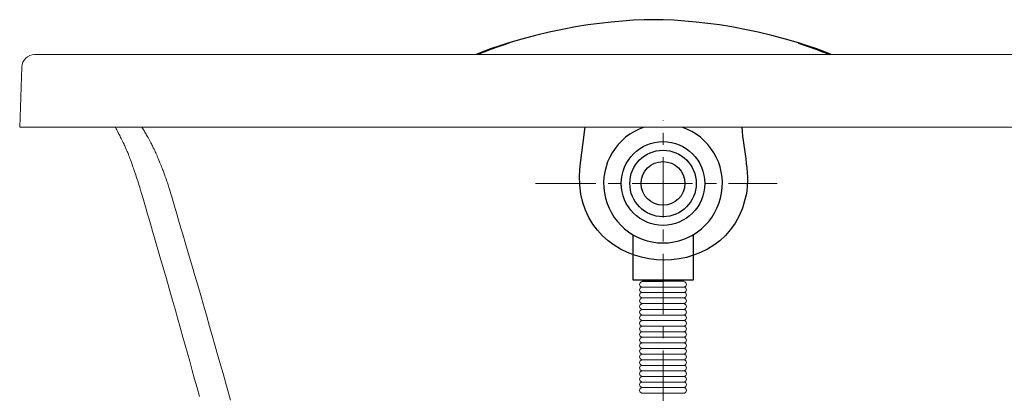
# Model space of a CAD drawing. Units: millimetres. Extents: x 72 to 14364, y -1404 to 2603.
# Drawn here: x 12495 to 13107, y 64 to 296 of the extents above; entities that cross this region are included whole.
import ezdxf

# ---------------------------------------------------------------- set-up
doc = ezdxf.new("R2010")
doc.units = ezdxf.units.MM
doc.header["$MEASUREMENT"] = 0
doc.linetypes.add('CENTER', pattern=[2, 1.25, -0.25, 0.25, -0.25])
doc.layers.add('Centerline', color=4, linetype='CENTER', lineweight=15)

msp = doc.modelspace()

# ---------------------------------------------------------------- linework, layer by layer
at = {"color": 7, "linetype": 'Continuous'}
for p, q in [((12798.88, 281.93), (12798.88, 281.69)), ((12978.88, 281.93), (12978.88, 281.69))]:
    msp.add_line(p, q, dxfattribs=at)
for p in [(12881.73, 133.99), (12907.66, 133.99)]:
    msp.add_line(p, (12894.69, 133.85))
for points in [[(12888.88, 296.23), (12883.06, 296.15), (12876.42, 295.88), (12869.56, 295.43), (12862.46, 294.79), (12855.19, 293.96), (12847.85, 292.96), (12840.21, 291.73), (12832.19, 290.24), (12823.91, 288.51), (12815.47, 286.52), (12806.85, 284.26), (12798.88, 281.93)], [(12978.88, 281.93), (12970.9, 284.26), (12962.29, 286.52), (12953.85, 288.51), (12945.57, 290.24), (12937.55, 291.73), (12929.91, 292.96), (12922.57, 293.96), (12915.3, 294.79), (12908.2, 295.43), (12901.34, 295.88), (12894.69, 296.15), (12888.88, 296.23)], [(12798.88, 281.93), (12793.24, 280.12), (12787.48, 278.12), (12782.13, 276.1), (12778.43, 274.59)], [(12999.33, 274.59), (12995.63, 276.1), (12990.27, 278.12), (12984.52, 280.12), (12978.88, 281.93)]]:
    msp.add_lwpolyline(points, dxfattribs=at)
at = {"color": 7, "lineweight": 18}
msp.add_lwpolyline([(13294.7, 229.59), (13293.39, 266.87, 0.404016), (13285.4, 274.59), (12503.99, 274.59, 0.404016), (12496, 266.87), (12494.69, 229.59)], format="xyb", dxfattribs=at)
for points in [[(12494.69, 229.59), (13294.7, 229.59)], [(12554.02, 229.59), (12554.22, 229.23)], [(12554.22, 229.23), (12554.59, 228.58)], [(12554.59, 228.58), (12555, 227.86)], [(12555, 227.86), (12555.45, 227.04)], [(12555.45, 227.04), (12555.95, 226.12)], [(12570.68, 229.59), (12571.15, 228.83)], [(12571.15, 228.83), (12571.68, 227.97)], [(12571.68, 227.97), (12572.26, 227)], [(12572.26, 227), (12572.57, 226.47)], [(12555.95, 226.12), (12556.5, 225.09)], [(12556.5, 225.09), (12556.8, 224.51)], [(12556.8, 224.51), (12557.13, 223.88)], [(12557.13, 223.88), (12557.47, 223.2)], [(12557.47, 223.2), (12557.84, 222.48)], [(12557.84, 222.48), (12558.23, 221.69)], [(12558.23, 221.69), (12558.63, 220.86)], [(12558.63, 220.86), (12559.01, 220.06)], [(12572.57, 226.47), (12572.91, 225.89)], [(12572.91, 225.89), (12573.26, 225.27)], [(12573.26, 225.27), (12573.64, 224.62)], [(12573.64, 224.62), (12574.04, 223.9)], [(12574.04, 223.9), (12574.48, 223.11)], [(12574.48, 223.11), (12574.95, 222.27)], [(12574.95, 222.27), (12575.39, 221.44)], [(12575.39, 221.44), (12575.81, 220.65)], [(12575.81, 220.65), (12576.21, 219.88)], [(12559.01, 220.06), (12559.37, 219.31)], [(12559.37, 219.31), (12559.7, 218.6)], [(12559.7, 218.6), (12560.01, 217.93)], [(12560.01, 217.93), (12560.28, 217.32)], [(12560.28, 217.32), (12560.76, 216.23)], [(12560.76, 216.23), (12561.17, 215.29)], [(12561.17, 215.29), (12561.53, 214.46)], [(12561.53, 214.46), (12561.83, 213.74)], [(12576.21, 219.88), (12576.58, 219.16)], [(12576.58, 219.16), (12576.92, 218.5)], [(12576.92, 218.5), (12577.23, 217.89)], [(12577.23, 217.89), (12577.77, 216.8)], [(12577.77, 216.8), (12578.22, 215.85)], [(12578.22, 215.85), (12578.62, 215.02)], [(12578.62, 215.02), (12578.96, 214.29)], [(12578.96, 214.29), (12579.25, 213.66)], [(12561.83, 213.74), (12562.09, 213.11)], [(12562.09, 213.11), (12562.32, 212.54)], [(12562.32, 212.54), (12562.64, 211.74)], [(12562.64, 211.74), (12562.96, 210.93)], [(12562.96, 210.93), (12563.28, 210.1)], [(12563.28, 210.1), (12563.61, 209.21)], [(12563.61, 209.21), (12563.98, 208.23)], [(12563.98, 208.23), (12564.35, 207.21)], [(12579.25, 213.66), (12579.51, 213.09)], [(12579.51, 213.09), (12579.76, 212.54)], [(12579.76, 212.54), (12580.12, 211.71)], [(12580.12, 211.71), (12580.48, 210.89)], [(12580.48, 210.89), (12580.85, 210.03)], [(12580.85, 210.03), (12581.25, 209.09)], [(12581.25, 209.09), (12581.65, 208.12)], [(12564.35, 207.21), (12564.73, 206.17)], [(12564.73, 206.17), (12565.14, 205.02)], [(12565.14, 205.02), (12565.44, 204.15)], [(12565.44, 204.15), (12565.74, 203.27)], [(12565.74, 203.27), (12566.14, 202.1)], [(12566.14, 202.1), (12566.5, 201.03)], [(12581.65, 208.12), (12581.92, 207.48)], [(12581.92, 207.48), (12582.32, 206.49)], [(12582.32, 206.49), (12582.62, 205.73)], [(12582.62, 205.73), (12582.95, 204.92)], [(12582.95, 204.92), (12583.28, 204.08)], [(12583.28, 204.08), (12583.57, 203.32)], [(12583.57, 203.32), (12583.84, 202.62)], [(12583.84, 202.62), (12584.22, 201.61)], [(12566.5, 201.03), (12566.85, 199.97)], [(12566.85, 199.97), (12567.2, 198.91)], [(12567.2, 198.91), (12567.59, 197.71)], [(12567.59, 197.71), (12568.05, 196.25)], [(12568.05, 196.25), (12568.52, 194.75)], [(12584.22, 201.61), (12584.59, 200.6)], [(12584.59, 200.6), (12584.97, 199.55)], [(12584.97, 199.55), (12585.24, 198.77)], [(12585.24, 198.77), (12585.57, 197.83)], [(12585.57, 197.83), (12585.91, 196.85)], [(12585.91, 196.85), (12586.24, 195.87)], [(12568.52, 194.75), (12568.94, 193.4)], [(12568.94, 193.4), (12569.32, 192.14)], [(12569.32, 192.14), (12569.81, 190.52)], [(12569.81, 190.52), (12570.43, 188.43)], [(12586.24, 195.87), (12586.54, 194.97)], [(12586.54, 194.97), (12586.95, 193.71)], [(12586.95, 193.71), (12587.22, 192.88)], [(12587.22, 192.88), (12587.48, 192.06)], [(12587.48, 192.06), (12587.83, 190.96)], [(12587.83, 190.96), (12588.18, 189.81)], [(12588.18, 189.81), (12588.49, 188.78)], [(12570.43, 188.43), (12571.2, 185.81)], [(12571.2, 185.81), (12573.33, 178.6)], [(12588.49, 188.78), (12588.88, 187.46)], [(12588.88, 187.46), (12589.24, 186.26)], [(12589.24, 186.26), (12591.38, 179.04)], [(12573.33, 178.6), (12574.21, 175.6)], [(12591.38, 179.04), (12592.56, 175.1)], [(12574.21, 175.6), (12574.95, 173.11)], [(12574.95, 173.11), (12576, 169.51)], [(12592.56, 175.1), (12593.33, 172.51)], [(12593.33, 172.51), (12594.16, 169.72)], [(12576, 169.51), (12577.35, 164.89)], [(12594.16, 169.72), (12594.99, 166.93)], [(12594.99, 166.93), (12596.14, 163.03)], [(12577.35, 164.89), (12578.93, 159.5)], [(12578.93, 159.5), (12580.67, 153.53)], [(12596.14, 163.03), (12598.04, 156.59)], [(12580.67, 153.53), (12582.32, 147.84)], [(12598.04, 156.59), (12600.15, 149.41)], [(12582.32, 147.84), (12584.31, 140.95)], [(12600.15, 149.41), (12602.12, 142.72)], [(12584.31, 140.95), (12585.89, 135.46)], [(12602.12, 142.72), (12603.66, 137.44)], [(12585.89, 135.46), (12587.65, 129.35)], [(12603.66, 137.44), (12605.42, 131.42)], [(12587.65, 129.35), (12589.52, 122.82)], [(12605.42, 131.42), (12607.28, 124.99)], [(12589.52, 122.82), (12591.28, 116.63)], [(12607.28, 124.99), (12609.16, 118.5)], [(12591.28, 116.63), (12592.83, 111.18)], [(12609.16, 118.5), (12610.79, 112.88)], [(12592.83, 111.18), (12594.7, 104.58)], [(12610.79, 112.88), (12612.8, 105.88)], [(12594.7, 104.58), (12596.22, 99.17)], [(12612.8, 105.88), (12614.41, 100.29)], [(12596.22, 99.17), (12597.61, 94.23)], [(12614.41, 100.29), (12616.32, 93.6)], [(12597.61, 94.23), (12599.03, 89.16)], [(12616.32, 93.6), (12617.77, 88.52)], [(12599.03, 89.16), (12600.39, 84.27)], [(12617.77, 88.52), (12619.59, 82.12)], [(12600.39, 84.27), (12602.01, 78.42)], [(12619.59, 82.12), (12621.13, 76.65)], [(12602.01, 78.42), (12603.48, 73.12)], [(12621.13, 76.65), (12622.68, 71.18)], [(12603.48, 73.12), (12604.99, 67.64)], [(12604.99, 67.64), (12606.46, 62.29)], [(12622.68, 71.18), (12624.32, 65.33)], [(12624.32, 65.33), (12625.76, 60.18)]]:
    msp.add_lwpolyline(points, dxfattribs=at)
for points in [[(12843.24, 205.6), (12846.09, 228.09), (12846.29, 229.59)], [(12912.66, 162.35), (12913.36, 162.35), (12913.36, 134.58), (12876.03, 134.58), (12876.03, 162.35), (12876.73, 162.35)]]:
    msp.add_lwpolyline(points)
for radius in [26, 20.63, 13.57]:
    msp.add_circle((12894.69, 194.6), radius)
msp.add_arc((12894.69, 194.6), 36.91, 108.50976, 71.49024)
at = {"color": 7, "linetype": 'Continuous'}
for points in [[(12798.88, 281.69), (12792.38, 279.63), (12785.97, 277.27), (12779.69, 274.59)], [(12978.88, 281.69), (12985.38, 279.63), (12991.79, 277.27), (12998.06, 274.59)]]:
    msp.add_open_spline(points, degree=3, dxfattribs=at)
for points in [[(12943.74, 229.59), (12944.32, 214.86), (12949.84, 199.27), (12945.64, 184.54)], [(12945.64, 184.54), (12930.76, 126.36), (12835.51, 137.85), (12843.24, 205.6)]]:
    msp.add_open_spline(points, degree=3)
at = {"lineweight": 20}
for points in [[(12881.42, 133.7), (12879.65, 133.15), (12879.65, 130.74), (12881.42, 130.16), (12881.42, 130.16), (12888.05, 130.16), (12894.69, 130.16)], [(12881.42, 130.37), (12879.65, 129.82), (12879.65, 127.41), (12881.42, 126.83), (12881.42, 126.83), (12888.05, 126.83), (12894.69, 126.83)], [(12907.97, 133.7), (12909.74, 133.15), (12909.74, 130.74), (12907.97, 130.16), (12907.97, 130.16), (12901.34, 130.16), (12894.69, 130.16)], [(12907.97, 130.37), (12909.74, 129.82), (12909.74, 127.41), (12907.97, 126.83), (12907.97, 126.83), (12901.34, 126.83), (12894.69, 126.83)], [(12881.42, 127.12), (12879.65, 126.57), (12879.65, 124.16), (12881.42, 123.58), (12881.42, 123.58), (12888.05, 123.58), (12894.69, 123.58)], [(12881.42, 123.58), (12879.65, 123.03), (12879.65, 120.62), (12881.42, 120.04), (12881.42, 120.04), (12888.05, 120.04), (12894.69, 120.04)], [(12907.97, 127.12), (12909.74, 126.57), (12909.74, 124.16), (12907.97, 123.58), (12907.97, 123.58), (12901.34, 123.58), (12894.69, 123.58)], [(12907.97, 123.58), (12909.74, 123.03), (12909.74, 120.62), (12907.97, 120.04), (12907.97, 120.04), (12901.34, 120.04), (12894.69, 120.04)], [(12881.42, 119.97), (12879.65, 119.42), (12879.65, 117.01), (12881.42, 116.43), (12881.42, 116.43), (12888.05, 116.43), (12894.69, 116.43)], [(12881.42, 116.43), (12879.65, 115.88), (12879.65, 113.47), (12881.42, 112.89), (12881.42, 112.89), (12888.05, 112.89), (12894.69, 112.89)], [(12907.97, 119.97), (12909.74, 119.42), (12909.74, 117.01), (12907.97, 116.43), (12907.97, 116.43), (12901.34, 116.43), (12894.69, 116.43)], [(12907.97, 116.43), (12909.74, 115.88), (12909.74, 113.47), (12907.97, 112.89), (12907.97, 112.89), (12901.34, 112.89), (12894.69, 112.89)], [(12881.42, 113.03), (12879.65, 112.48), (12879.65, 110.07), (12881.42, 109.49), (12881.42, 109.49), (12888.05, 109.49), (12894.69, 109.49)], [(12907.97, 113.03), (12909.74, 112.48), (12909.74, 110.07), (12907.97, 109.49), (12907.97, 109.49), (12901.34, 109.49), (12894.69, 109.49)], [(12881.42, 109.56), (12879.65, 109.01), (12879.65, 106.6), (12881.42, 106.02), (12881.42, 106.02), (12888.05, 106.02), (12894.69, 106.02)], [(12881.42, 106.02), (12879.65, 105.47), (12879.65, 103.06), (12881.42, 102.48), (12881.42, 102.48), (12888.05, 102.48), (12894.69, 102.48)], [(12907.97, 109.56), (12909.74, 109.01), (12909.74, 106.6), (12907.97, 106.02), (12907.97, 106.02), (12901.34, 106.02), (12894.69, 106.02)], [(12907.97, 106.02), (12909.74, 105.47), (12909.74, 103.06), (12907.97, 102.48), (12907.97, 102.48), (12901.34, 102.48), (12894.69, 102.48)], [(12881.42, 102.63), (12879.65, 102.07), (12879.65, 99.67), (12881.42, 99.09), (12881.42, 99.09), (12888.05, 99.09), (12894.69, 99.09)], [(12881.42, 99.16), (12879.65, 98.6), (12879.65, 96.2), (12881.42, 95.62), (12881.42, 95.62), (12888.05, 95.62), (12894.69, 95.62)], [(12907.97, 102.63), (12909.74, 102.07), (12909.74, 99.67), (12907.97, 99.09), (12907.97, 99.09), (12901.34, 99.09), (12894.69, 99.09)], [(12907.97, 99.16), (12909.74, 98.6), (12909.74, 96.2), (12907.97, 95.62), (12907.97, 95.62), (12901.34, 95.62), (12894.69, 95.62)], [(12881.42, 95.69), (12879.65, 95.14), (12879.65, 92.73), (12881.42, 92.15), (12881.42, 92.15), (12888.05, 92.15), (12894.69, 92.15)], [(12881.42, 92.22), (12879.65, 91.67), (12879.65, 89.26), (12881.42, 88.68), (12881.42, 88.68), (12888.05, 88.68), (12894.69, 88.68)], [(12907.97, 95.69), (12909.74, 95.14), (12909.74, 92.73), (12907.97, 92.15), (12907.97, 92.15), (12901.34, 92.15), (12894.69, 92.15)], [(12907.97, 92.22), (12909.74, 91.67), (12909.74, 89.26), (12907.97, 88.68), (12907.97, 88.68), (12901.34, 88.68), (12894.69, 88.68)], [(12881.42, 88.68), (12879.65, 88.13), (12879.65, 85.72), (12881.42, 85.14), (12881.42, 85.14), (12888.05, 85.14), (12894.69, 85.14)], [(12907.97, 88.68), (12909.74, 88.13), (12909.74, 85.72), (12907.97, 85.14), (12907.97, 85.14), (12901.34, 85.14), (12894.69, 85.14)], [(12881.42, 85.21), (12879.65, 84.66), (12879.65, 82.25), (12881.42, 81.67), (12881.42, 81.67), (12888.05, 81.67), (12894.69, 81.67)], [(12881.42, 81.82), (12879.65, 81.26), (12879.65, 78.85), (12881.42, 78.28), (12881.42, 78.28), (12888.05, 78.28), (12894.69, 78.28)], [(12907.97, 85.21), (12909.74, 84.66), (12909.74, 82.25), (12907.97, 81.67), (12907.97, 81.67), (12901.34, 81.67), (12894.69, 81.67)], [(12907.97, 81.82), (12909.74, 81.26), (12909.74, 78.85), (12907.97, 78.28), (12907.97, 78.28), (12901.34, 78.28), (12894.69, 78.28)], [(12881.42, 78.28), (12879.65, 77.72), (12879.65, 75.31), (12881.42, 74.73), (12881.42, 74.73), (12888.05, 74.73), (12894.69, 74.73)], [(12881.42, 74.81), (12879.65, 74.25), (12879.65, 71.84), (12881.42, 71.27), (12881.42, 71.27), (12888.05, 71.27), (12894.69, 71.27)], [(12907.97, 78.28), (12909.74, 77.72), (12909.74, 75.31), (12907.97, 74.73), (12907.97, 74.73), (12901.34, 74.73), (12894.69, 74.73)], [(12907.97, 74.81), (12909.74, 74.25), (12909.74, 71.84), (12907.97, 71.27), (12907.97, 71.27), (12901.34, 71.27), (12894.69, 71.27)], [(12881.42, 71.48), (12879.65, 70.93), (12879.65, 68.52), (12881.42, 67.94), (12881.42, 67.94), (12888.05, 67.94), (12894.69, 67.94)], [(12881.42, 67.94), (12879.65, 67.39), (12879.65, 64.98), (12881.42, 64.4), (12881.42, 64.4), (12888.05, 64.4), (12894.69, 64.4)], [(12907.97, 71.48), (12909.74, 70.93), (12909.74, 68.52), (12907.97, 67.94), (12907.97, 67.94), (12901.34, 67.94), (12894.69, 67.94)], [(12907.97, 67.94), (12909.74, 67.39), (12909.74, 64.98), (12907.97, 64.4), (12907.97, 64.4), (12901.34, 64.4), (12894.69, 64.4)]]:
    msp.add_open_spline(points, degree=3, knots=[0, 0, 0, 0, 1, 1, 1, 1.499506, 1.499506, 1.499506, 1.499506], dxfattribs=at)
at = {"layer": 'Centerline', "ltscale": 30}
for p, q in [((12894.69, -6.5), (12894.69, 233.78)), ((12815.5, 194.6), (12965.64, 194.6))]:
    msp.add_line(p, q, dxfattribs=at)

doc.saveas('drawing.dxf')
